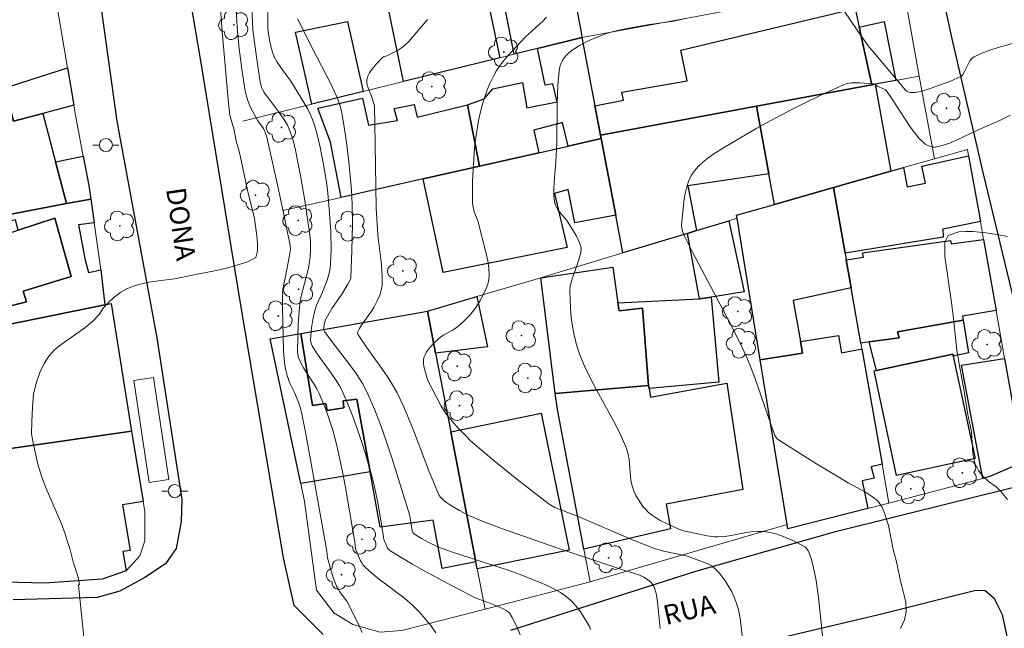
# Model space of a CAD drawing. Units: metres. Extents: x 283594 to 284109, y 1671018 to 1671582.
# Drawn here: x 283742 to 283818, y 1671431 to 1671478 of the extents above; entities that cross this region are included whole.
import ezdxf

# ---------------------------------------------------------------- set-up
doc = ezdxf.new("R2010")
doc.units = ezdxf.units.M
doc.header["$MEASUREMENT"] = 0
for name, color, linetype, lineweight, true_color in [('Arvores_Isoladas', 7, 'Continuous', 18, 0x00ff33), ('Curvas_Intermediarias', 7, 'Continuous', 9, 0x783c14), ('Curvas_Mestras', 7, 'Continuous', 20, 0x783c14)]:
    doc.layers.add(name, color=color, linetype=linetype, lineweight=lineweight, true_color=true_color)
for name, color, linetype, lineweight in [('Edificacoes', 7, 'Continuous', 30), ('Muro_Grade', 8, 'Continuous', 20), ('Parada_Onibus', 231, 'Continuous', 18), ('Pavimentacao_Asfaltica_Mfio', 10, 'Continuous', 30), ('Poste', 7, 'Continuous', 9), ('Topon_de_Vias', 7, 'Continuous', 9)]:
    doc.layers.add(name, color=color, linetype=linetype, lineweight=lineweight)
doc.styles.add('Arial', font='arial.ttf', dxfattribs={"height": 1.5})

# ---------------------------------------------------------------- blocks, each defined once
blk = doc.blocks.new('Poste')
at = {"layer": 'Poste'}
for points in [[(-0.5, 0), (-1, 0)], [(0.5, 0), (1, 0)]]:
    blk.add_lwpolyline(points, dxfattribs=at)
blk.add_lwpolyline([(0, 0.5, 1), (0, -0.5, 1)], format="xyb", close=True, dxfattribs=at)
blk = doc.blocks.new('Arvore')
at = {"layer": 'Arvores_Isoladas'}
blk.add_lwpolyline([(-0.718, 0.493, 0.872324), (-0.722, -0.551, 0.862983), (0.284, -0.827, 0.900105), (0.89, 0.029, 0.863155), (0.262, 0.861, 0.882486)], format="xyb", close=True, dxfattribs=at)
blk.add_circle((0, 0), 0.0286, dxfattribs=at)

msp = doc.modelspace()

# ---------------------------------------------------------------- linework, layer by layer
at = {"layer": 'Curvas_Intermediarias', "flags": 128}
for points, elevation in [([(283757.259, 1671481.505), (283757.555, 1671477.27), (283758.048, 1671471.764), (283758.156, 1671470.831), (283758.222, 1671470.559), (283758.479, 1671469.696), (283758.644, 1671468.827), (283758.813, 1671468.238), (283758.97, 1671467.6), (283759.523, 1671465.081), (283760.044, 1671462.892), (283760.222, 1671461.552), (283760.279, 1671460.975), (283760.293, 1671460.417), (283760.164, 1671459.901), (283759.463, 1671459.546), (283757.893, 1671459.077), (283757.236, 1671458.914), (283755.163, 1671458.525), (283753.89, 1671458.268), (283752.264, 1671458.053), (283751.768, 1671457.965), (283750.818, 1671457.709), (283750.297, 1671457.509), (283749.764, 1671457.235), (283749.256, 1671456.862), (283748.791, 1671456.408), (283748.426, 1671456.003), (283748.098, 1671455.513), (283747.596, 1671454.972), (283747.014, 1671454.486), (283745.173, 1671453.21), (283744.653, 1671452.775), (283744.244, 1671452.314), (283743.885, 1671451.743), (283743.552, 1671451.059), (283743.274, 1671450.308), (283743.065, 1671449.426), (283742.975, 1671448.378), (283742.916, 1671447.298), (283742.9, 1671446.348), (283742.994, 1671445.784), (283743.396, 1671444.01), (283743.709, 1671443.005), (283744.041, 1671442.144), (283745.221, 1671439.422), (283745.484, 1671438.665), (283745.635, 1671438.132), (283745.847, 1671437.525), (283746.136, 1671436.408), (283746.48, 1671435.335), (283746.6, 1671434.759), (283746.524, 1671434.719), (283746.931, 1671430.725)], 96), ([(283768.322, 1671431.076), (283768.134, 1671431.529), (283767.926, 1671431.976), (283767.146, 1671433.495), (283766.6, 1671434.24), (283766.475, 1671434.431), (283766.369, 1671434.632), (283766.136, 1671435.219), (283765.943, 1671435.826), (283765.668, 1671436.826), (283765.613, 1671437.32), (283764.55, 1671443.348), (283763.994, 1671446.356), (283763.699, 1671447.855), (283763.582, 1671448.316), (283763.43, 1671448.769), (283763.107, 1671449.581), (283762.738, 1671450.286), (283762.556, 1671450.818), (283762.452, 1671451.212), (283762.353, 1671451.811), (283762.287, 1671452.759), (283762.21, 1671456.016), (283762.217, 1671457.179), (283762.242, 1671457.469), (283762.306, 1671457.854), (283762.412, 1671458.308), (283762.747, 1671460.047), (283762.809, 1671460.501), (283762.798, 1671460.83), (283762.311, 1671463.201), (283761.821, 1671465.489), (283761.06, 1671468.915), (283760.972, 1671469.251), (283760.853, 1671469.576), (283760.733, 1671469.806), (283760.313, 1671470.41), (283759.753, 1671471.421), (283759.554, 1671471.88), (283759.48, 1671472.117), (283759.37, 1671472.58), (283759.278, 1671473.049), (283759.134, 1671473.999), (283758.882, 1671475.934), (283758.747, 1671477.28), (283758.522, 1671480.848)], 97), ([(283759.785, 1671480.191), (283759.928, 1671477.403), (283760.222, 1671475.107), (283760.4, 1671473.902), (283760.491, 1671473.387), (283760.601, 1671472.97), (283760.67, 1671472.814), (283760.8, 1671472.589), (283761.095, 1671472.168), (283761.884, 1671471.141), (283762.372, 1671470.439), (283762.582, 1671470.071), (283762.726, 1671469.768), (283762.959, 1671469.134), (283763.055, 1671468.806), (283763.215, 1671468.143), (283763.622, 1671466.05), (283763.923, 1671464.279), (283764.303, 1671461.615), (283764.353, 1671461.071), (283764.366, 1671460.523), (283764.339, 1671459.977), (283764.308, 1671459.708), (283764.172, 1671458.975), (283763.62, 1671456.826), (283763.539, 1671456.378), (283763.424, 1671454.797), (283763.373, 1671453.741), (283763.367, 1671452.692), (283763.397, 1671452.413), (283763.47, 1671452.137), (283763.637, 1671451.746), (283763.823, 1671451.413), (283764.027, 1671451.088), (283764.667, 1671450.125), (283764.859, 1671449.794), (283765.027, 1671449.452), (283765.483, 1671448.337), (283765.692, 1671447.769), (283766.067, 1671446.619), (283766.38, 1671445.453), (283766.622, 1671444.381), (283766.841, 1671443.303), (283767.042, 1671442.22), (283767.797, 1671437.876), (283767.831, 1671437.521), (283768.192, 1671436.641), (283768.296, 1671436.446), (283768.417, 1671436.265), (283768.559, 1671436.102), (283769.129, 1671435.584), (283769.735, 1671435.097), (283771.612, 1671433.681), (283772.203, 1671433.177), (283772.75, 1671432.635), (283773.189, 1671432.134), (283773.611, 1671431.607), (283774.011, 1671431.058)], 98), ([(283780.486, 1671430.896), (283780.206, 1671431.583), (283779.875, 1671432.23), (283779.685, 1671432.528), (283779.584, 1671432.646), (283779.462, 1671432.746), (283779.176, 1671432.908), (283778.439, 1671433.227), (283777.019, 1671433.753), (283774.922, 1671434.837), (283773.108, 1671435.82), (283772.215, 1671436.328), (283771.335, 1671436.85), (283770.472, 1671437.386), (283770.373, 1671437.468), (283770.292, 1671437.568), (283770.168, 1671437.807), (283770.002, 1671438.218), (283769.982, 1671438.432), (283769.53, 1671441.068), (283769.263, 1671442.375), (283769.097, 1671443.02), (283768.554, 1671444.894), (283768.263, 1671445.828), (283767.954, 1671446.755), (283767.624, 1671447.674), (283767.268, 1671448.579), (283766.883, 1671449.467), (283766.609, 1671450), (283766.294, 1671450.514), (283765.95, 1671451.013), (283764.876, 1671452.488), (283764.503, 1671453.067), (283764.429, 1671453.225), (283764.381, 1671453.392), (283764.367, 1671453.56), (283764.438, 1671454.493), (283764.528, 1671455.116), (283764.659, 1671455.726), (283764.831, 1671456.236), (283765.275, 1671457.23), (283765.629, 1671458.149), (283765.778, 1671458.6), (283765.868, 1671459.059), (283765.91, 1671459.525), (283765.948, 1671460.465), (283765.921, 1671461.883), (283765.807, 1671463.614), (283765.683, 1671464.874), (283765.606, 1671465.502), (283765.418, 1671466.751), (283765.11, 1671468.38), (283764.846, 1671469.452), (283764.688, 1671469.978), (283764.508, 1671470.494), (283764.339, 1671470.9), (283764.146, 1671471.296), (283763.705, 1671472.068), (283762.836, 1671473.449), (283762.133, 1671474.413), (283761.796, 1671474.903), (283761.557, 1671475.329), (283761.427, 1671475.668), (283761.306, 1671476.135), (283761.207, 1671476.609), (283761.13, 1671477.088), (283761.081, 1671477.525), (283761.066, 1671478.954)], 99), ([(283782.505, 1671478.373), (283782.245, 1671478.094), (283781.97, 1671477.829), (283780.833, 1671476.801), (283779.568, 1671475.429), (283779.246, 1671475.052), (283778.944, 1671474.665), (283778.669, 1671474.263), (283778.429, 1671473.844), (283778.181, 1671473.323), (283777.959, 1671472.785), (283777.761, 1671472.232), (283777.587, 1671471.668), (283777.437, 1671471.098), (283777.31, 1671470.524), (283777.204, 1671469.952), (283777.081, 1671469.13), (283776.984, 1671468.301), (283776.91, 1671467.466), (283776.825, 1671465.792), (283776.812, 1671464.129), (283776.833, 1671463.889), (283776.885, 1671463.652), (283776.96, 1671463.417), (283777.218, 1671462.716), (283777.88, 1671460.217), (283777.997, 1671459.651), (283778.074, 1671459.09), (283778.098, 1671458.534), (283778.066, 1671458.193), (283777.987, 1671457.852), (283777.87, 1671457.513), (283777.723, 1671457.179), (283777.376, 1671456.536), (283777.021, 1671455.971), (283776.62, 1671455.478), (283776.169, 1671455.021), (283775.695, 1671454.596), (283775.493, 1671454.441), (283775.275, 1671454.305), (283774.594, 1671453.928), (283774.38, 1671453.789), (283774.183, 1671453.63), (283773.802, 1671453.266), (283773.444, 1671452.863), (283773.293, 1671452.65), (283773.172, 1671452.43), (283773.087, 1671452.205), (283773.051, 1671451.992), (283773.052, 1671451.767), (283773.082, 1671451.534), (283773.197, 1671451.06), (283773.334, 1671450.601), (283773.451, 1671450.283), (283774.371, 1671448.531), (283774.66, 1671448.056), (283774.824, 1671447.832), (283775.405, 1671447.133), (283775.71, 1671446.793), (283776.347, 1671446.136), (283776.678, 1671445.821), (283777.807, 1671444.837), (283778.607, 1671444.167), (283780.232, 1671442.854), (283782.713, 1671440.949), (283782.855, 1671440.853), (283783.161, 1671440.697), (283784.953, 1671439.986), (283789.124, 1671438.199), (283789.965, 1671437.861), (283790.812, 1671437.542), (283791.513, 1671437.334), (283793.374, 1671436.953), (283793.694, 1671436.821), (283794.658, 1671436.472), (283794.962, 1671436.335), (283795.243, 1671436.172), (283795.492, 1671435.973), (283795.784, 1671435.667), (283796.059, 1671435.33), (283796.313, 1671434.968), (283796.546, 1671434.587), (283796.756, 1671434.193), (283796.941, 1671433.792), (283797.1, 1671433.39), (283797.243, 1671432.933), (283797.35, 1671432.461), (283797.431, 1671431.98), (283797.759, 1671428.969)], 102), ([(283805.386, 1671478.879), (283806.459, 1671477.289), (283807.316, 1671476.058), (283807.572, 1671475.785), (283809.033, 1671474.033), (283809.634, 1671473.349), (283810.102, 1671472.787), (283810.231, 1671472.675), (283810.367, 1671472.598), (283810.513, 1671472.568), (283810.874, 1671472.587), (283811.249, 1671472.653), (283811.631, 1671472.753), (283812.019, 1671472.877), (283813.532, 1671473.413), (283814.426, 1671473.827), (283814.512, 1671473.921), (283814.633, 1671474.129), (283814.957, 1671474.805), (283815.082, 1671475.008), (283815.229, 1671475.181), (283815.41, 1671475.311), (283815.996, 1671475.588), (283816.615, 1671475.824), (283817.256, 1671476.03), (283819.982, 1671476.794)], 103), ([(283773.365, 1671478.192), (283773.064, 1671477.865), (283772.208, 1671476.828), (283771.912, 1671476.496), (283771.596, 1671476.188), (283771.423, 1671476.049), (283771.041, 1671475.815), (283770.231, 1671475.406), (283769.98, 1671475.311), (283769.867, 1671475.251), (283769.439, 1671474.773), (283769.062, 1671474.314), (283768.904, 1671474.077), (283768.78, 1671473.835), (283768.702, 1671473.588), (283768.688, 1671473.374), (283768.724, 1671473.153), (283768.795, 1671472.926), (283769.086, 1671472.231), (283769.241, 1671471.741), (283769.273, 1671471.542), (283769.344, 1671468.642), (283769.416, 1671463.699), (283769.513, 1671462.02), (283769.568, 1671461.409), (283769.784, 1671459.573), (283769.838, 1671458.964), (283769.867, 1671458.358), (283769.859, 1671457.757), (283769.83, 1671457.503), (283769.769, 1671457.251), (283769.684, 1671457.002), (283769.466, 1671456.515), (283769.223, 1671456.045), (283769.061, 1671455.768), (283768.29, 1671454.709), (283768.127, 1671454.444), (283767.999, 1671454.175), (283767.985, 1671454.096), (283768.001, 1671454.014), (283768.092, 1671453.845), (283768.661, 1671453.016), (283769.903, 1671451.294), (283770.302, 1671450.712), (283770.675, 1671450.116), (283771.013, 1671449.502), (283771.474, 1671448.533), (283771.899, 1671447.545), (283772.298, 1671446.543), (283773.456, 1671443.516), (283774.089, 1671441.964), (283774.267, 1671441.614), (283774.378, 1671441.459), (283774.509, 1671441.325), (283774.813, 1671441.083), (283775.136, 1671440.856), (283775.825, 1671440.444), (283776.547, 1671440.082), (283777.639, 1671439.611), (283779.117, 1671439.045), (283783.387, 1671437.551), (283788.615, 1671435.813), (283789.621, 1671435.506), (283789.992, 1671435.331), (283790.281, 1671435.141), (283790.553, 1671434.911), (283790.668, 1671434.78), (283790.761, 1671434.64), (283790.827, 1671434.491), (283790.941, 1671434.072), (283791.024, 1671433.638), (283791.085, 1671433.192), (283791.264, 1671431.381)], 101), ([(283803.834, 1671429.884), (283803.424, 1671433.781), (283803.246, 1671435.078), (283803.056, 1671436.056), (283802.888, 1671436.694), (283802.746, 1671437.124), (283802.633, 1671437.363), (283802.563, 1671437.474), (283802.392, 1671437.66), (283802.29, 1671437.727), (283801.46, 1671438.138), (283801.027, 1671438.331), (283800.585, 1671438.505), (283800.138, 1671438.653), (283799.687, 1671438.766), (283799.237, 1671438.837), (283798.743, 1671438.854), (283798.243, 1671438.813), (283797.739, 1671438.734), (283796.724, 1671438.539), (283796.217, 1671438.463), (283795.713, 1671438.428), (283795.429, 1671438.437), (283794.862, 1671438.516), (283793.041, 1671438.898), (283792.683, 1671439.015), (283791.639, 1671439.498), (283791.297, 1671439.672), (283790.966, 1671439.86), (283790.654, 1671440.068), (283790.367, 1671440.299), (283790.141, 1671440.522), (283789.928, 1671440.768), (283789.732, 1671441.034), (283789.554, 1671441.314), (283789.394, 1671441.604), (283789.256, 1671441.901), (283789.14, 1671442.201), (283789.031, 1671442.614), (283788.968, 1671443.044), (283788.863, 1671444.368), (283788.79, 1671444.797), (283788.663, 1671445.208), (283788.19, 1671446.286), (283787.655, 1671447.344), (283786.508, 1671449.434), (283785.949, 1671450.484), (283785.436, 1671451.548), (283784.995, 1671452.635), (283784.79, 1671453.279), (283784.627, 1671453.943), (283784.503, 1671454.619), (283784.413, 1671455.304), (283784.352, 1671455.99), (283784.319, 1671456.672), (283784.307, 1671457.345), (283784.334, 1671457.68), (283784.406, 1671458.01), (283784.51, 1671458.339), (283784.88, 1671459.322), (283784.977, 1671459.654), (283785.142, 1671460.29), (283785.164, 1671460.603), (283785.14, 1671460.753), (283785.053, 1671461.02), (283784.811, 1671461.545), (283784.512, 1671462.058), (283784.074, 1671462.742), (283783.496, 1671463.434), (283783.366, 1671463.613), (283783.198, 1671463.93), (283783.152, 1671464.065), (283783.092, 1671464.35), (283783.066, 1671464.641), (283783.073, 1671465.199), (283783.129, 1671466.029), (283783.238, 1671467.277), (283783.294, 1671468.656), (283783.322, 1671471.561), (283783.351, 1671472.523), (283783.409, 1671473.475), (283783.51, 1671474.415), (283783.556, 1671474.63), (283783.635, 1671474.842), (283783.741, 1671475.048), (283783.869, 1671475.242), (283784.016, 1671475.423), (283784.176, 1671475.586), (283784.345, 1671475.727), (283784.69, 1671475.968), (283785.056, 1671476.192), (283785.833, 1671476.588), (283786.235, 1671476.763), (283787.046, 1671477.073), (283787.45, 1671477.203), (283787.862, 1671477.312), (283788.7, 1671477.489), (283790.431, 1671477.799), (283792.301, 1671478.066), (283792.758, 1671478.158), (283793.205, 1671478.275)], 103), ([(283818.193, 1671470.845), (283817.386, 1671470.433), (283815.722, 1671469.705), (283814.055, 1671468.922), (283813.5, 1671468.695), (283812.948, 1671468.51), (283812.399, 1671468.381), (283812.212, 1671468.376), (283812.021, 1671468.42), (283811.83, 1671468.504), (283811.645, 1671468.619), (283811.47, 1671468.754), (283811.169, 1671469.051), (283810.789, 1671469.518), (283810.432, 1671470.009), (283810.089, 1671470.516), (283809.092, 1671472.074), (283808.657, 1671472.699), (283808.552, 1671472.801), (283808.438, 1671472.87), (283807.954, 1671473.068), (283807.75, 1671473.189), (283807.646, 1671473.235), (283806.611, 1671473.313), (283806.282, 1671473.323), (283805.959, 1671473.309), (283805.646, 1671473.258), (283805.346, 1671473.161), (283804, 1671472.562), (283802.659, 1671471.923), (283801.326, 1671471.251), (283800.003, 1671470.549), (283798.692, 1671469.825), (283796.113, 1671468.329), (283795.305, 1671467.82), (283794.909, 1671467.537), (283794.534, 1671467.234), (283794.192, 1671466.909), (283793.892, 1671466.561), (283793.646, 1671466.188), (283793.434, 1671465.729), (283793.276, 1671465.234), (283793.162, 1671464.712), (283793.079, 1671464.175), (283793.017, 1671463.63), (283792.898, 1671462.42), (283792.921, 1671462.133), (283792.991, 1671461.849), (283793.099, 1671461.582), (283793.76, 1671460.263), (283796.543, 1671455.041), (283797.211, 1671453.723), (283797.843, 1671452.389), (283798.209, 1671451.529), (283798.543, 1671450.653), (283799.752, 1671447.097), (283800.075, 1671446.219), (283800.168, 1671446.053), (283800.253, 1671445.957), (283800.353, 1671445.879), (283803.274, 1671444.053), (283805.703, 1671442.574), (283807.046, 1671441.874), (283807.512, 1671441.566), (283807.991, 1671441.21), (283808.334, 1671440.708), (283808.565, 1671440.097), (283808.821, 1671439.304), (283809.185, 1671437.464), (283809.436, 1671436.508), (283809.768, 1671434.928), (283810.157, 1671433.427), (283810.164, 1671432.658), (283810.035, 1671432.047), (283809.738, 1671431.392)], 104)]:
    msp.add_lwpolyline(points, dxfattribs=dict(at, elevation=elevation))
at = {"layer": 'Curvas_Mestras', "flags": 128}
for points, elevation in [([(283785.892, 1671431.318), (283785.831, 1671431.488), (283785.55, 1671431.988), (283785.115, 1671432.67), (283784.876, 1671432.997), (283784.619, 1671433.305), (283784.342, 1671433.587), (283784.042, 1671433.834), (283783.575, 1671434.146), (283783.081, 1671434.427), (283782.564, 1671434.681), (283782.033, 1671434.915), (283780.413, 1671435.552), (283779.557, 1671435.868), (283778.693, 1671436.162), (283776.08, 1671436.996), (283775.214, 1671437.287), (283774.357, 1671437.598), (283774.056, 1671437.72), (283773.464, 1671437.999), (283772.889, 1671438.309), (283772.298, 1671438.662), (283772.248, 1671438.734), (283772.173, 1671438.916), (283772.015, 1671439.887), (283771.919, 1671440.331), (283771.855, 1671440.549), (283770.636, 1671444.431), (283770.215, 1671445.721), (283769.767, 1671446.998), (283769.278, 1671448.254), (283768.739, 1671449.483), (283768.357, 1671450.205), (283767.919, 1671450.898), (283767.44, 1671451.571), (283765.918, 1671453.545), (283765.437, 1671454.217), (283765.37, 1671454.366), (283765.38, 1671454.54), (283765.436, 1671454.884), (283765.504, 1671455.103), (283765.553, 1671455.206), (283766.011, 1671455.969), (283766.758, 1671457.089), (283767.239, 1671457.844), (283767.365, 1671458.071), (283767.449, 1671458.314), (283767.499, 1671459.07), (283767.551, 1671460.423), (283767.581, 1671462.458), (283767.573, 1671463.88), (283767.544, 1671464.624), (283767.493, 1671465.367), (283767.3, 1671467.245), (283767.121, 1671468.751), (283766.906, 1671470.25), (283766.779, 1671470.994), (283766.669, 1671471.458), (283766.424, 1671472.135), (283765.834, 1671473.388), (283764.603, 1671475.816), (283763.354, 1671478.236)], 100), ([(283817.968, 1671461.511), (283817.16, 1671461.667), (283816.296, 1671461.804), (283815.314, 1671461.887), (283814.755, 1671461.898), (283814.22, 1671461.861), (283813.401, 1671461.593), (283813.141, 1671461.072), (283813.15, 1671459.964), (283813.661, 1671456.436), (283813.813, 1671455.213), (283814.06, 1671452.786), (283814.268, 1671451.57), (283814.626, 1671449.628), (283814.922, 1671447.806), (283815.192, 1671446.517), (283815.289, 1671444.804), (283815.459, 1671444.084), (283815.733, 1671443.528), (283816.076, 1671443.099), (283816.493, 1671442.694), (283817.096, 1671442.265), (283817.464, 1671441.909), (283817.956, 1671441.298)], 105)]:
    msp.add_lwpolyline(points, dxfattribs=dict(at, elevation=elevation))
at = {"layer": 'Edificacoes', "flags": 128}
for points in [[(283783.754, 1671484.66), (283785.191, 1671477.052), (283785.235, 1671476.797), (283781.814, 1671475.956), (283780.013, 1671475.516), (283778.744, 1671481.994), (283776.715, 1671481.643), (283776.562, 1671483.09), (283777.622, 1671483.319), (283778.082, 1671483.419), (283780.793, 1671484.01)], [(283778.913, 1671475.246), (283771.51, 1671473.425), (283770.279, 1671479.365), (283777.691, 1671481.089)], [(283786.666, 1671469.304), (283786.236, 1671471.555), (283788.436, 1671471.976), (283788.316, 1671472.611), (283793.33, 1671473.479), (283792.848, 1671475.842), (283806.244, 1671479.03), (283806.564, 1671477.587), (283807.534, 1671473.155), (283798.66, 1671471.515)], [(283768.398, 1671472.655), (283764.457, 1671471.685), (283763.2, 1671477.204), (283767.207, 1671478.044)], [(283809.375, 1671473.495), (283807.784, 1671473.205), (283807.534, 1671473.155), (283806.564, 1671477.587), (283808.471, 1671478.04)], [(283785.235, 1671476.797), (283786.236, 1671471.555), (283786.666, 1671469.304), (283786.716, 1671469.034), (283784.185, 1671468.463), (283783.751, 1671470.275), (283781.548, 1671469.682), (283781.924, 1671467.953), (283777.352, 1671466.923), (283776.422, 1671471.635), (283777.714, 1671472.09), (283778.379, 1671472.864), (283780.658, 1671473.342), (283780.993, 1671471.403), (283783.323, 1671471.85), (283782.993, 1671473.253), (283782.41, 1671473.149), (283781.814, 1671475.956)], [(283745.67, 1671474.466), (283746.16, 1671471.605), (283743.769, 1671470.964), (283741.515, 1671470.38), (283741.291, 1671471.278), (283738.887, 1671470.604), (283738.387, 1671472.145)], [(283804.593, 1671465.272), (283800.051, 1671463.982), (283799.611, 1671466.333), (283798.66, 1671471.515), (283807.534, 1671473.155), (283807.784, 1671473.205), (283809.005, 1671466.533)], [(283777.352, 1671466.923), (283773.02, 1671465.942), (283766.718, 1671464.512), (283765.908, 1671468.755), (283764.918, 1671471.37), (283768.347, 1671472.154), (283768.816, 1671470.065), (283771.056, 1671470.424), (283770.797, 1671471.344), (283772.323, 1671471.666), (283772.562, 1671470.683), (283776.422, 1671471.635)], [(283745.589, 1671464.042), (283740.227, 1671463.011), (283738.182, 1671462.623), (283738.127, 1671462.919), (283737.756, 1671462.831), (283732.783, 1671461.581), (283731.264, 1671461.191), (283724.961, 1671459.57), (283724.763, 1671460.402), (283721.63, 1671459.57), (283721.59, 1671459.7), (283719.309, 1671466.083), (283727.022, 1671468.533), (283727.344, 1671467.199), (283730.994, 1671468.675), (283731.293, 1671467.947), (283735.456, 1671468.985), (283735.24, 1671469.578), (283738.887, 1671470.604), (283741.291, 1671471.278), (283741.515, 1671470.38), (283743.769, 1671470.964), (283744.749, 1671467.253)], [(283786.716, 1671469.034), (283786.666, 1671469.304), (283798.66, 1671471.515), (283799.611, 1671466.333), (283793.369, 1671465.399), (283794.039, 1671461.961), (283793.358, 1671461.751), (283788.386, 1671460.25), (283787.836, 1671463.161)], [(283786.716, 1671469.034), (283787.836, 1671463.161), (283784.701, 1671462.561), (283784.171, 1671465.114), (283783.133, 1671464.815), (283784.104, 1671460.658), (283774.568, 1671458.75), (283773.02, 1671465.942), (283777.352, 1671466.923), (283781.924, 1671467.953), (283784.185, 1671468.463)], [(283746.88, 1671467.693), (283747.311, 1671465.42), (283747.46, 1671464.392), (283745.589, 1671464.042), (283744.749, 1671467.253)], [(283804.593, 1671465.272), (283809.005, 1671466.533), (283809.955, 1671466.803), (283810.245, 1671465.329), (283811.668, 1671465.604), (283811.385, 1671466.904), (283814.977, 1671467.703), (283815.877, 1671462.661), (283812.981, 1671462.074), (283813.025, 1671461.468), (283805.473, 1671460.24)], [(283798.941, 1671452.037), (283797.17, 1671462.911), (283797.132, 1671463.152), (283800.051, 1671463.982), (283804.593, 1671465.272), (283805.473, 1671460.24), (283805.563, 1671459.71), (283805.943, 1671457.579), (283801.472, 1671456.587), (283802.042, 1671453.448), (283802.205, 1671452.536)], [(283747.46, 1671464.392), (283747.72, 1671462.571), (283746.513, 1671462.408), (283747.04, 1671459.686), (283747.286, 1671458.743), (283748.231, 1671458.94), (283748.541, 1671456.269), (283738.327, 1671454.198), (283736.056, 1671453.728), (283732.034, 1671452.917), (283731.664, 1671454.368), (283735.099, 1671455.324), (283735.303, 1671454.671), (283742.52, 1671456.482), (283742.27, 1671457.313), (283745.965, 1671458.426), (283744.704, 1671462.918), (283741.878, 1671462.001), (283741.661, 1671462.783), (283740.363, 1671462.487), (283740.227, 1671463.011), (283745.589, 1671464.042)], [(283732.783, 1671461.581), (283737.756, 1671462.831), (283738.424, 1671460.877), (283741.878, 1671462.001), (283744.704, 1671462.918), (283745.965, 1671458.426), (283742.27, 1671457.313), (283742.52, 1671456.482), (283735.303, 1671454.671), (283735.099, 1671455.324), (283731.664, 1671454.368), (283731.154, 1671454.225), (283729.972, 1671458.611), (283731.914, 1671459.02), (283733.321, 1671459.309)], [(283793.358, 1671461.751), (283794.039, 1671461.961), (283796.53, 1671462.711), (283797.72, 1671457.265), (283795.179, 1671456.859), (283794.279, 1671456.729)], [(283805.943, 1671457.579), (283805.563, 1671459.71), (283806.894, 1671459.914), (283806.826, 1671460.263), (283813.572, 1671461.209), (283813.632, 1671460.947), (283816.117, 1671461.291), (283817.088, 1671455.828), (283814.5, 1671455.381), (283814.547, 1671455.078), (283809.51, 1671454.191), (283809.626, 1671453.728), (283807.334, 1671453.408), (283806.684, 1671453.317)], [(283782.064, 1671458.339), (283787.601, 1671459.157), (283787.996, 1671456.419), (283788.092, 1671455.796), (283789.895, 1671456.015), (283790.367, 1671450.066), (283783.174, 1671449.436)], [(283773.36, 1671455.778), (283777.142, 1671456.889), (283777.961, 1671453.044), (283773.981, 1671452.557)], [(283790.367, 1671450.066), (283789.895, 1671456.015), (283788.092, 1671455.796), (283787.996, 1671456.419), (283794.279, 1671456.729), (283795.179, 1671456.859), (283795.775, 1671450.317), (283790.397, 1671449.836)], [(283748.541, 1671456.269), (283749.018, 1671456.36), (283750.591, 1671446.545), (283731.774, 1671443.864), (283730.704, 1671443.714), (283730.076, 1671443.648), (283729.043, 1671452.307), (283732.034, 1671452.917), (283736.056, 1671453.728), (283736.404, 1671452.145), (283738.71, 1671452.574), (283738.327, 1671454.198)], [(283763.607, 1671454.058), (283773.36, 1671455.778), (283773.981, 1671452.557), (283775.151, 1671446.495), (283777.081, 1671436.511), (283774.491, 1671435.995), (283773.798, 1671439.721), (283769.727, 1671439.186), (283768.949, 1671443.434), (283767.922, 1671449.012), (283766.864, 1671448.88), (283766.931, 1671448.349), (283765.647, 1671448.13), (283765.548, 1671448.685), (283764.509, 1671448.525)], [(283813.796, 1671452.317), (283813.762, 1671452.476), (283807.884, 1671451.217), (283807.334, 1671453.408), (283809.626, 1671453.728), (283809.51, 1671454.191), (283814.547, 1671455.078), (283814.975, 1671452.559)], [(283763.617, 1671442.533), (283761.247, 1671453.642), (283763.607, 1671454.058), (283764.509, 1671448.525), (283765.548, 1671448.685), (283765.647, 1671448.13), (283766.931, 1671448.349), (283766.864, 1671448.88), (283767.922, 1671449.012), (283768.949, 1671443.434)], [(283801.061, 1671439.052), (283801.011, 1671439.372), (283798.941, 1671452.037), (283802.205, 1671452.536), (283802.042, 1671453.448), (283804.978, 1671453.906), (283805.209, 1671452.562), (283806.764, 1671452.887), (283808.314, 1671444.024), (283807.481, 1671443.802), (283807.7, 1671442.95), (283806.793, 1671442.739), (283807.214, 1671440.612)], [(283813.796, 1671452.317), (283815.478, 1671444.446), (283809.441, 1671443.156), (283807.724, 1671451.187), (283807.884, 1671451.217), (283813.762, 1671452.476)], [(283817.748, 1671452.137), (283818.948, 1671445.391), (283818.845, 1671444.629), (283818.495, 1671443.881), (283816.616, 1671443.065), (283816.067, 1671442.913), (283814.422, 1671451.619)], [(283785.385, 1671437.491), (283783.347, 1671448.216), (283783.174, 1671449.436), (283790.367, 1671450.066), (283790.397, 1671449.836), (283790.515, 1671449.159), (283796.389, 1671450.243), (283797.618, 1671442.082), (283791.704, 1671440.95), (283792.059, 1671439.044)], [(283777.081, 1671436.511), (283775.151, 1671446.495), (283782.096, 1671447.932), (283784.247, 1671437.401), (283777.182, 1671435.981)], [(283750.591, 1671446.545), (283751.502, 1671441.143), (283749.89, 1671440.888), (283750.493, 1671437.389), (283749.919, 1671437.294), (283750.188, 1671435.823), (283748.334, 1671435.172), (283743.918, 1671434.859), (283740.828, 1671434.96), (283740.771, 1671436.112), (283736.686, 1671435.11), (283731.975, 1671435.266), (283731.754, 1671435.28), (283731.504, 1671437.261), (283730.914, 1671441.953), (283731.991, 1671442.078), (283731.774, 1671443.864)]]:
    msp.add_lwpolyline(points, close=True, dxfattribs=at)
at = {"layer": 'Muro_Grade', "flags": 128}
for points in [[(283715.084, 1671477.99), (283719.739, 1671479.838), (283738.942, 1671485.426), (283738.693, 1671486.167), (283741.321, 1671487.132), (283741.83, 1671486.996), (283742.717, 1671486.245), (283743.727, 1671484.788), (283744.255, 1671483.097), (283744.673, 1671480.392), (283745.67, 1671474.466)], [(283783.754, 1671484.66), (283785.191, 1671477.052), (283785.235, 1671476.797)], [(283785.235, 1671476.797), (283793.358, 1671478.297), (283806.003, 1671480.708), (283809.822, 1671481.432)], [(283809.822, 1671481.432), (283811.179, 1671473.83)], [(283759.146, 1671470.382), (283764.457, 1671471.685), (283768.398, 1671472.655), (283771.51, 1671473.425), (283778.913, 1671475.246), (283780.013, 1671475.516), (283781.814, 1671475.956), (283785.235, 1671476.797)], [(283785.235, 1671476.797), (283786.236, 1671471.555), (283786.666, 1671469.304)], [(283719.309, 1671466.083), (283727.022, 1671468.533), (283738.387, 1671472.145), (283745.67, 1671474.466)], [(283745.67, 1671474.466), (283746.16, 1671471.605), (283746.286, 1671470.844), (283746.88, 1671467.693), (283747.311, 1671465.42), (283747.46, 1671464.392)], [(283811.179, 1671473.83), (283809.375, 1671473.495), (283807.784, 1671473.205), (283807.534, 1671473.155), (283798.66, 1671471.515), (283786.666, 1671469.304)], [(283811.179, 1671473.83), (283812.348, 1671467.48)], [(283786.716, 1671469.034), (283786.666, 1671469.304)], [(283762.229, 1671463.498), (283766.718, 1671464.512), (283773.02, 1671465.942), (283777.352, 1671466.923), (283781.924, 1671467.953), (283784.185, 1671468.463), (283786.716, 1671469.034)], [(283786.716, 1671469.034), (283787.836, 1671463.161), (283788.386, 1671460.25)], [(283808.84, 1671441.028), (283816.067, 1671442.913), (283816.616, 1671443.065), (283818.495, 1671443.881), (283818.845, 1671444.629), (283818.948, 1671445.391), (283817.748, 1671452.137), (283817.088, 1671455.828), (283816.117, 1671461.291), (283815.877, 1671462.661), (283814.977, 1671467.703), (283814.886, 1671468.202), (283812.348, 1671467.48)], [(283804.593, 1671465.272), (283809.005, 1671466.533), (283809.955, 1671466.803), (283812.348, 1671467.48)], [(283804.593, 1671465.272), (283800.051, 1671463.982), (283797.132, 1671463.152), (283797.17, 1671462.911)], [(283804.593, 1671465.272), (283805.473, 1671460.24), (283805.563, 1671459.71), (283805.943, 1671457.579), (283806.684, 1671453.317), (283806.764, 1671452.887), (283808.314, 1671444.024), (283808.84, 1671441.028)], [(283721.9, 1671458.78), (283724.961, 1671459.57), (283731.264, 1671461.191), (283732.783, 1671461.581), (283737.756, 1671462.831), (283738.127, 1671462.919), (283738.182, 1671462.623), (283740.227, 1671463.011), (283745.589, 1671464.042), (283747.46, 1671464.392)], [(283747.46, 1671464.392), (283747.72, 1671462.571), (283748.186, 1671459.337), (283748.231, 1671458.94), (283748.541, 1671456.269)], [(283797.17, 1671462.911), (283796.53, 1671462.711), (283794.039, 1671461.961), (283793.358, 1671461.751), (283788.386, 1671460.25)], [(283797.17, 1671462.911), (283798.941, 1671452.037), (283801.011, 1671439.372)], [(283782.064, 1671458.339), (283782.296, 1671458.404), (283788.386, 1671460.25)], [(283782.064, 1671458.339), (283777.142, 1671456.889), (283773.36, 1671455.778)], [(283782.064, 1671458.339), (283783.174, 1671449.436), (283783.347, 1671448.216), (283785.385, 1671437.491), (283785.857, 1671434.977)], [(283729.043, 1671452.307), (283732.034, 1671452.917), (283736.056, 1671453.728), (283738.327, 1671454.198), (283748.541, 1671456.269)], [(283750.591, 1671446.545), (283749.018, 1671456.36), (283748.541, 1671456.269)], [(283773.36, 1671455.778), (283763.607, 1671454.058), (283761.247, 1671453.642), (283763.617, 1671442.533), (283763.911, 1671441.157), (283764.833, 1671434.335), (283766.16, 1671432.583), (283767.605, 1671431.685), (283769.717, 1671431.118), (283771.384, 1671431.223), (283777.782, 1671432.882)], [(283777.782, 1671432.882), (283777.182, 1671435.981), (283777.081, 1671436.511), (283775.151, 1671446.495), (283773.981, 1671452.557), (283773.36, 1671455.778)], [(283750.591, 1671446.545), (283731.774, 1671443.864), (283730.704, 1671443.714)], [(283731.754, 1671435.28), (283731.975, 1671435.266), (283736.686, 1671435.11), (283740.828, 1671434.96), (283743.918, 1671434.859), (283748.334, 1671435.172), (283750.188, 1671435.823), (283751.221, 1671436.976), (283751.629, 1671438.12), (283751.631, 1671440.379), (283751.502, 1671441.143), (283750.591, 1671446.545)], [(283801.011, 1671439.372), (283801.061, 1671439.052), (283807.214, 1671440.612), (283808.84, 1671441.028)], [(283801.011, 1671439.372), (283785.857, 1671434.977)], [(283785.857, 1671434.977), (283777.782, 1671432.882)]]:
    msp.add_lwpolyline(points, dxfattribs=at)
at = {"layer": 'Parada_Onibus', "flags": 128}
msp.add_lwpolyline([(283750.768, 1671450.454), (283751.954, 1671442.597), (283753.47, 1671442.826), (283752.284, 1671450.682)], close=True, dxfattribs=at)
at = {"layer": 'Pavimentacao_Asfaltica_Mfio', "flags": 128}
for points in [[(283797.005, 1671577.353), (283798.029, 1671570.761), (283798.92, 1671565.533), (283801.22, 1671552.053), (283803.256, 1671540.574), (283804.58, 1671532.251), (283805.953, 1671521.977), (283807.875, 1671510.569), (283809.199, 1671501.734), (283811.313, 1671487.671), (283813.686, 1671476.7), (283816.098, 1671466.316), (283819.214, 1671453.396), (283821.275, 1671444.886), (283821.276, 1671444.101), (283821.229, 1671443.483), (283820.651, 1671442.916), (283818.955, 1671442.343), (283804.631, 1671438.782), (283793.966, 1671435.779), (283779.751, 1671431.238)], [(283765.341, 1671430.916), (283763.091, 1671433.146), (283762.291, 1671436.816), (283758.995, 1671456.237), (283755.869, 1671475.306), (283753.549, 1671488.981), (283751.401, 1671501.324), (283749.572, 1671511.375), (283747.749, 1671522.846), (283745.732, 1671535.11), (283743.684, 1671546.699), (283741.9, 1671559.256), (283740.612, 1671567.053), (283739.773, 1671572.372)], [(283741.438, 1671488.315), (283743.312, 1671487.769), (283744.922, 1671486.93), (283746.372, 1671485.558), (283747.719, 1671483.294), (283748.085, 1671480.331), (283749.468, 1671470.374), (283752.537, 1671453.728), (283754.464, 1671441.294), (283754.424, 1671439.623), (283754.029, 1671437.542), (283753.2, 1671436.361), (283751.62, 1671435.307), (283749.7, 1671434.262), (283747.949, 1671433.76), (283741.493, 1671433.603)], [(283793.109, 1671428.919), (283808.075, 1671432.455), (283815.521, 1671434.34), (283816.258, 1671434.317), (283816.935, 1671433.719), (283817.111, 1671433.327), (283817.553, 1671432.457), (283819.3, 1671424.298)]]:
    msp.add_lwpolyline(points, dxfattribs=at)

# ---------------------------------------------------------------- block references
at = {"layer": 'Arvores_Isoladas'}
for p in [(283758.471, 1671477.781), (283779.228, 1671475.691), (283773.691, 1671473.034), (283813.27, 1671471.363), (283762.136, 1671469.893), (283760.135, 1671464.687), (283749.695, 1671462.322), (283763.402, 1671462.736), (283767.437, 1671462.301), (283771.454, 1671458.871), (283763.455, 1671457.454), (283761.883, 1671455.418), (283797.217, 1671455.743), (283780.587, 1671453.894), (283797.514, 1671453.301), (283816.403, 1671453.212), (283775.647, 1671451.554), (283781.07, 1671450.634), (283775.814, 1671448.511), (283814.495, 1671443.353), (283810.527, 1671442.118), (283768.325, 1671438.241), (283787.273, 1671436.82), (283766.746, 1671435.523)]:
    msp.add_blockref('Arvore', p, dxfattribs=at)
at = {"layer": 'Poste'}
for p in [(283748.625, 1671468.541), (283753.923, 1671441.951)]:
    msp.add_blockref('Poste', p, dxfattribs=at)

# ---------------------------------------------------------------- texts
at = {"layer": 'Topon_de_Vias', "style": 'Arial'}
for s, rotation, p in [('DONA', 278.35262, (283753.247, 1671465.163)), ('RUA', 13.4066, (283791.703, 1671431.643))]:
    msp.add_text(s, height=1.5, rotation=rotation, dxfattribs=at).set_placement(p)

doc.saveas('drawing.dxf')
